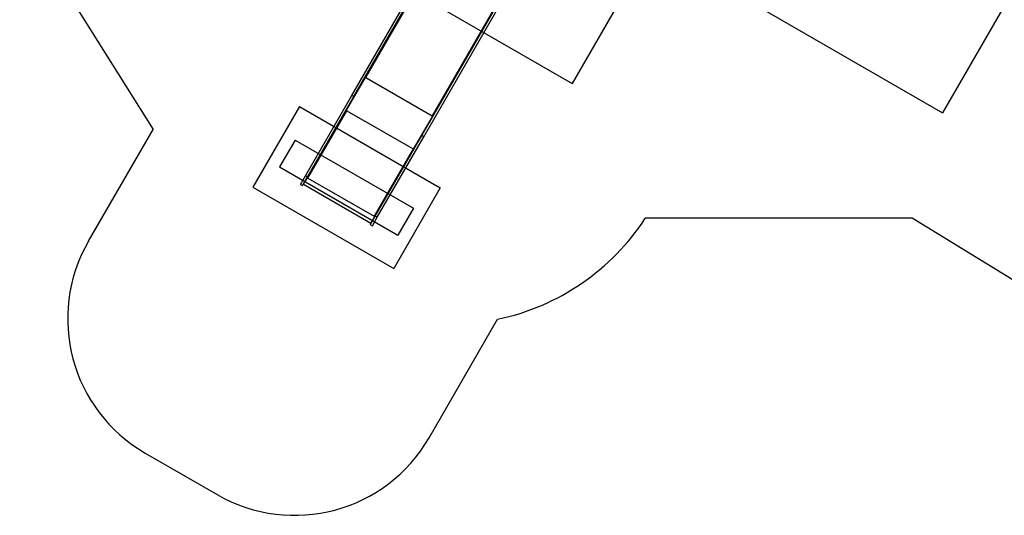
# Model space of a CAD drawing. Units: millimetres. Extents: x 10332 to 20539, y 41109 to 48298.
# Drawn here: x 10761 to 17104, y 41109 to 44303 of the extents above; entities that cross this region are included whole.
import ezdxf

# ---------------------------------------------------------------- set-up
doc = ezdxf.new("R2010")
doc.units = ezdxf.units.MM
doc.header["$LTSCALE"] = 200
for name, color, linetype in [('OTWORY_MONTAŻOWE', 1, 'Continuous'), ('STREFA', 102, 'Continuous'), ('WYLEWKI_BETONOWE', 52, 'Continuous')]:
    doc.layers.add(name, color=color, linetype=linetype)

msp = doc.modelspace()

# ---------------------------------------------------------------- linework, layer by layer
at = {"color": 7, "linetype": 'Continuous', "lineweight": 25}
for p, q in [((12901.4, 43815.1), (13490.4, 44835.3)), ((12914.4, 43807.6), (13502.2, 44825.7)), ((13350.8, 43555.6), (13938.6, 44573.7)), ((13363.8, 43548.1), (13952.9, 44568.3)), ((12865.1, 43718.1), (12988.5, 43932)), ((12866, 43719.9), (12987.7, 43930.6)), ((12986.8, 43933), (12988.5, 43932)), ((12987.7, 43930.6), (12990.7, 43928.9)), ((12988.3, 43931.7), (12991.4, 43929.9)), ((12988.5, 43932), (12988.9, 43932.6)), ((12990.7, 43928.9), (12991.5, 43930.2)), ((12991.5, 43930.2), (13418.5, 43683.7)), ((12602.2, 43296.9), (12901.4, 43815.1)), ((12615.2, 43289.4), (12914.4, 43807.6)), ((12914.4, 43807.6), (12901.4, 43815.1)), ((12617.5, 43282.3), (12868.1, 43716.4)), ((12863.3, 43719.1), (12865.1, 43718.1)), ((12869.1, 43718.1), (12866, 43719.9)), ((12868.1, 43716.4), (12869.1, 43718.1)), ((12868.1, 43716.4), (13295, 43469.9)), ((13298.1, 43468.1), (13421.5, 43682)), ((13420.7, 43680.6), (13299.1, 43469.9)), ((13418.5, 43683.7), (13417.7, 43682.4)), ((13417.7, 43682.4), (13420.7, 43680.6)), ((13418.3, 43683.4), (13421.3, 43681.7)), ((13421.5, 43682), (13421.9, 43682.6)), ((13421.5, 43682), (13423.2, 43681)), ((13051.7, 43037.4), (13350.8, 43555.6)), ((13064.7, 43029.9), (13363.8, 43548.1)), ((13363.8, 43548.1), (13350.8, 43555.6)), ((13295, 43469.9), (13044.4, 43035.8)), ((13296, 43471.6), (13295, 43469.9)), ((13299.1, 43469.9), (13296, 43471.6)), ((13298.1, 43468.1), (13299.8, 43467.1)), ((12570.3, 43241.5), (12602.2, 43296.9)), ((12583.3, 43234), (12615.2, 43289.4)), ((12590.3, 43242.2), (12613.4, 43282.3)), ((12615.2, 43289.4), (12602.2, 43296.9)), ((12612.8, 43285.3), (12614.6, 43284.3)), ((12613.4, 43282.3), (12613.6, 43282.6)), ((12613.4, 43282.3), (12616.5, 43280.6)), ((12613.6, 43282.6), (12614.6, 43284.3)), ((12613.6, 43282.6), (12616.6, 43280.8)), ((12616.5, 43280.6), (12617.5, 43282.3)), ((12617.5, 43282.3), (13044.4, 43035.8)), ((12570.3, 43241.5), (12583.3, 43234)), ((12589.6, 43245), (12591.3, 43244)), ((12590.3, 43242.2), (13023.3, 42992.2)), ((13019.7, 42982), (13051.7, 43037.4)), ((13046.4, 43032.3), (13023.3, 42992.2)), ((13032.7, 42974.5), (13064.7, 43029.9)), ((13044.4, 43035.8), (13043.4, 43034.1)), ((13043.4, 43034.1), (13046.4, 43032.3)), ((13043.6, 43034.3), (13046.6, 43032.6)), ((13046.4, 43032.3), (13046.6, 43032.6)), ((13046.6, 43032.6), (13047.6, 43034.3)), ((13048.2, 43033.9), (13049.3, 43033.3)), ((13064.7, 43029.9), (13051.7, 43037.4)), ((13019.7, 42982), (13032.7, 42974.5)), ((13024.3, 42994), (13026, 42993))]:
    msp.add_line(p, q, dxfattribs=at)
at = {"color": 1, "linetype": 'Continuous', "lineweight": 25}
for p, q in [((12991.5, 43930.2), (13506.5, 44822.1)), ((13933.4, 44575.6), (13418.5, 43683.7))]:
    msp.add_line(p, q, dxfattribs=at)
at = {"color": 7, "linetype": 'Continuous', "lineweight": 25, "flags": 128}
for points in [[(12991.5, 43930.2), (12990.6, 43930.8), (12989.8, 43931.5), (12989.2, 43932.2), (12988.7, 43933), (12988.3, 43933.8), (12988.2, 43934.6), (12988.2, 43935.3), (12988.5, 43935.9)], [(13424.9, 43683.9), (13424.5, 43683.4), (13423.9, 43683), (13423.2, 43682.7), (13422.4, 43682.6), (13421.4, 43682.7), (13420.4, 43682.9), (13419.4, 43683.2), (13418.5, 43683.7)], [(12617.5, 43282.3), (12616.5, 43282.9), (12615.7, 43283.4), (12614.9, 43283.9), (12614.2, 43284.4), (12613.7, 43284.9), (12613.3, 43285.2), (12613.1, 43285.5), (12613, 43285.6)], [(13049.5, 43033.6), (13049.4, 43033.6), (13049, 43033.6), (13048.5, 43033.8), (13047.9, 43034), (13047.1, 43034.4), (13046.3, 43034.8), (13045.4, 43035.3), (13044.4, 43035.8)]]:
    msp.add_lwpolyline(points, dxfattribs=at)
at = {"color": 7, "linetype": 'Continuous', "lineweight": 25}
for centre, radius, start, end in [((12885.7, 43747.3), 35.6, 234.67294, 240.31105), ((12871.2, 43723.5), 7.55, 219.54547, 246.55824), ((13313, 43500.6), 35.6, 239.68895, 245.32706), ((13299.7, 43476.2), 7.55, 233.44176, 260.45453)]:
    msp.add_arc(centre, radius, start, end, dxfattribs=at)
at = {"layer": 'OTWORY_MONTAŻOWE'}
for p, q in [((12535.5, 43527.3), (12435.5, 43354.1)), ((12535.5, 43527.3), (13297.6, 43087.3)), ((12435.5, 43354.1), (13197.6, 42914.1)), ((13297.6, 43087.3), (13197.6, 42914.1))]:
    msp.add_line(p, q, dxfattribs=at)
at = {"layer": 'STREFA', "linetype": 'Continuous', "lineweight": 25}
for p, q in [((10761.1, 44965.1), (11620.3, 43596.1)), ((11204.2, 42875.5), (11620.3, 43596.1)), ((16510.6, 43023.8), (14790.7, 43023.5)), ((17416.8, 42465.3), (16510.6, 43023.8)), ((13398.7, 41608.5), (13839.7, 42372.3)), ((11570.3, 41509.5), (12032.7, 41242.5))]:
    msp.add_line(p, q, dxfattribs=at)
for centre, radius, start, end in [((13532.7, 43840.6), 1500, 281.81031, 326.9964), ((12070.3, 42375.5), 1000, 150, 240), ((12532.7, 42108.5), 1000, 240, 330)]:
    msp.add_arc(centre, radius, start, end, dxfattribs=at)
at = {"layer": 'WYLEWKI_BETONOWE'}
for p, q in [((17800.8, 45601.5), (16705, 43703.5)), ((15165.3, 45358.6), (14318.9, 43892.6)), ((12741.1, 44803.5), (14318.9, 43892.6)), ((15146.2, 44603.5), (16705, 43703.5)), ((12562.8, 43742.5), (12262.8, 43222.9)), ((12562.8, 43742.5), (13470.3, 43218.5)), ((12262.8, 43222.9), (13170.3, 42698.9)), ((13470.3, 43218.5), (13170.3, 42698.9))]:
    msp.add_line(p, q, dxfattribs=at)

doc.saveas('drawing.dxf')
